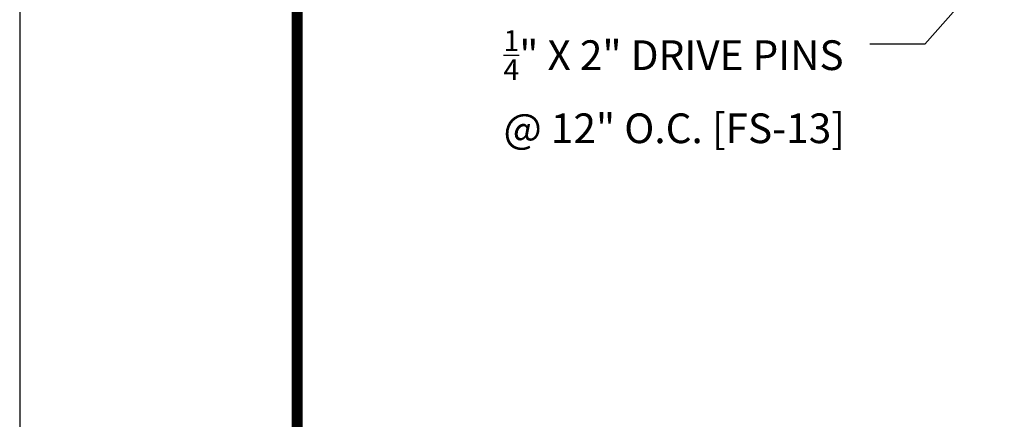
# Model space of a CAD drawing. Units: inches. Extents: x 0 to 34, y 0 to 44.
# Drawn here: x 0 to 12.4, y 9.8 to 14.9 of the extents above; entities that cross this region are included whole.
import ezdxf
from ezdxf.enums import TextEntityAlignment as Align

# ---------------------------------------------------------------- set-up
doc = ezdxf.new("R2010")
doc.units = ezdxf.units.IN
doc.header["$LTSCALE"] = 2
doc.header["$MEASUREMENT"] = 0
doc.layers.get('0').update_dxf_attribs({"linetype": 'CONTINUOUS'})
doc.layers.get('DEFPOINTS').update_dxf_attribs({"linetype": 'CONTINUOUS'})
for name, color, linetype in [('BORDERLINE', 2, 'CONTINUOUS'), ('SEAL', 7, 'CONTINUOUS'), ('T-BLK', 2, 'CONTINUOUS'), ('TEXT', 2, 'CONTINUOUS'), ('THERMAL', 9, 'CONTINUOUS')]:
    doc.layers.add(name, color=color, linetype=linetype)
doc.styles.add('ROMAND', font='romand', dxfattribs={"height": 0.075})
doc.styles.add('ROMANS', font='ROMANS.SHX', dxfattribs={"width": 0.75})
doc.styles.add('TEXT1', font='ROMANS', dxfattribs={"width": 0.75, "height": 0.375})
doc.dimstyles.new('PLAN', dxfattribs={"dimtxt": 0.09375, "dimasz": 0.0625, "dimexe": 0.0625, "dimexo": 0.125, "dimgap": 0.0625, "dimtad": 1, "dimdec": 4, "dimzin": 3, "dimdsep": 46, "dimlunit": 4, "dimtxsty": 'TEXT1', "dimblk": 'ARCHTICK', "dimcen": 0.0625, "dimclrd": 7, "dimclre": 7, "dimclrt": 256, "dimadec": 3, "dimazin": 0, "dimtfac": 0.666667, "dimtdec": 4, "dimtmove": 0, "dimatfit": 2, "dimfxl": 0, "dimtvp": 1, "dimfrac": 2, "dimtolj": 1, "dimtzin": 3, "dimarcsym": 0})

# ---------------------------------------------------------------- blocks, each defined once
blk = doc.blocks.new('A$C71D95179')
at = {"layer": 'BORDERLINE', "const_width": 0.14}
blk.add_lwpolyline([(-16.67, -25.629), (12.33, -25.629), (12.33, 15.371), (-16.67, 15.371)], close=True, dxfattribs=at)
at = {"layer": 'T-BLK', "color": 6, "style": 'ROMAND', "width": 1.25}
for tag, height, p in [('DWGNO', 0.312, (9.624, 14.191)), ('TITLE', 0.625, (2.086, -18.084))]:
    blk.add_attdef(tag, text='', height=height, dxfattribs=at).set_placement(p, align=Align.MIDDLE_CENTER)
at = {"layer": 'T-BLK', "style": 'ROMANS', "width": 0.75}
for tag, p in [('APPLICATION', (-4.744, -19.72)), ('NOTES', (3.746, -19.72)), ('REV_MARK', (3.746, -20.858)), ('REV_DATE', (7.872, -20.858)), ('DRAFTSPERS', (-5.699, -21.997)), ('DRAW_DATE', (3.103, -21.997)), ('RELEASE_DATE', (3.103, -23.135))]:
    blk.add_attdef(tag, p, '', height=0.312, dxfattribs=at)
at = {"layer": 'TEXT', "style": 'TEXT1', "width": 0.75}
for tag, p in [('SCALE', (-5.7, -20.857)), ('CHECKER', (-5.7, -23.133))]:
    blk.add_attdef(tag, p, '', height=0.312, dxfattribs=at)
blk = doc.blocks.new('_ArchTick')
at = {"color": 0, "const_width": 0.15}
blk.add_lwpolyline([(-0.5, -0.5), (0.5, 0.5)], dxfattribs=at)

msp = doc.modelspace()

# ---------------------------------------------------------------- linework, layer by layer
at = {"layer": 'DEFPOINTS'}
msp.add_lwpolyline([(0, 0), (34, 0), (34, 44), (0, 44)], close=True, dxfattribs=at)

# ---------------------------------------------------------------- block references
at = {"layer": 'SEAL'}
msp.add_blockref('A$C71D95179', (20.17, 26.884), dxfattribs=at)

# ---------------------------------------------------------------- texts
at = {"layer": 'TEXT', "insert": (6.101, 14.75), "char_height": 0.375, "attachment_point": 1, "style": 'TEXT1'}
msp.add_mtext_dynamic_manual_height_columns('\\A1;{\\H0.7x;\\S1/4;\\H1.4286x;" X 2" DRIVE PINS @ 12" O.C. [FS-13]}', width=4.55638, gutter_width=1.875, heights=[0], dxfattribs=at)

# ---------------------------------------------------------------- leaders
at = {"layer": 'THERMAL'}
msp.add_leader([(16.828, 20.694), (11.414, 14.573), (10.72, 14.573)], dimstyle='PLAN', override={"dimscale": 4}, dxfattribs=at)

doc.saveas('drawing.dxf')
